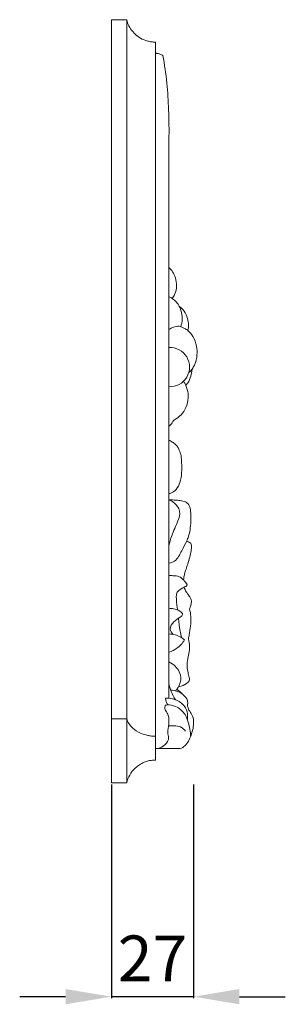
# Model space of a CAD drawing. Units: millimetres. Extents: x 9663 to 12663, y 7237 to 10237.
# Drawn here: x 11384 to 11471, y 8863 to 9185 of the extents above; entities that cross this region are included whole.
import ezdxf

# ---------------------------------------------------------------- set-up
doc = ezdxf.new("R2010")
doc.units = ezdxf.units.MM
doc.header["$MEASUREMENT"] = 0
doc.layers.get('0').update_dxf_attribs({"lineweight": 5})
doc.styles.add('Arial', font='arial.ttf')
doc.styles.add('Arial Black', font='txt')
doc.dimstyles.new('Default', dxfattribs={"dimtxt": 10, "dimasz": 5, "dimexe": 0.5, "dimexo": 0.5, "dimgap": 0.25, "dimtad": 1, "dimtoh": 1, "dimdec": 0, "dimzin": 1, "dimdsep": 46, "dimtxsty": 'Arial Black', "dimcen": 0.5, "dimazin": 0, "dimtfac": 1, "dimtdec": 4, "dimtix": 1, "dimtmove": 1, "dimatfit": 3, "dimfxl": 1, "dimtolj": 1, "dimtzin": 1, "dimarcsym": 0})

# ---------------------------------------------------------------- blocks, each defined once
blk = doc.blocks.new('*D53')
at = {"color": 0, "lineweight": -2, "transparency": 16777216}
for p, q in [((11414.12, 8934.62), (11414.12, 8864.62)), ((11440.99, 8934.62), (11440.99, 8864.62)), ((11399.12, 8865.12), (11384.12, 8865.12)), ((11440.99, 8865.12), (11414.12, 8865.12)), ((11455.99, 8865.12), (11470.99, 8865.12))]:
    blk.add_line(p, q, dxfattribs=at)
at = {"color": 0, "lineweight": 50, "transparency": 16777216}
for points in [[(11399.12, 8867.62), (11399.12, 8862.62), (11414.12, 8865.12)], [(11455.99, 8867.62), (11455.99, 8862.62), (11440.99, 8865.12)]]:
    blk.add_solid(points, dxfattribs=at)
at = {"layer": 'Defpoints', "color": 0, "lineweight": 50, "transparency": 16777216}
for p in [(11414.12, 8935.12), (11440.99, 8935.12), (11414.12, 8865.12)]:
    blk.add_point(p, dxfattribs=at)
at = {"color": 0, "transparency": 16777216, "insert": (11427.56, 8877.65), "char_height": 15, "attachment_point": 5, "style": 'Arial'}
blk.add_mtext('\\A1;27', dxfattribs=at)

msp = doc.modelspace()

# ---------------------------------------------------------------- linework, layer by layer
for p, q in [((11419.12, 9185.13), (11414.12, 9185.12)), ((11414.12, 9185.12), (11414.12, 8935.12)), ((11419.12, 8935.12), (11419.12, 9185.13)), ((11428.53, 9174.13), (11428.53, 9177.79)), ((11428.53, 9174.13), (11428.53, 8946.36)), ((11432.94, 9103.96), (11432.94, 9145.66)), ((11432.94, 8962.87), (11432.94, 9103.96)), ((11432.9, 9047.4), (11432.9, 9051.94)), ((11432.9, 9027.88), (11432.9, 9029.81)), ((11414.12, 8956.16), (11419.12, 8956.16)), ((11428.53, 8942.62), (11428.53, 8946.36)), ((11428.53, 8946.36), (11436.66, 8946.36)), ((11414.12, 8935.12), (11419.12, 8935.12))]:
    msp.add_line(p, q)
msp.add_arc((11433.25, 9071.34), 6.43, 267.2252, 92.7748)
for points, knots in [([(11428.53, 9177.79), (11428.31, 9177.79), (11428.1, 9177.8), (11427.66, 9177.83), (11427.45, 9177.85), (11426.81, 9177.93), (11426.39, 9178.02), (11425.15, 9178.35), (11424.38, 9178.67), (11423.68, 9179.07), (11422.64, 9179.65), (11421.77, 9180.4), (11421.07, 9181.24), (11420.08, 9182.41), (11419.44, 9183.75), (11419.12, 9185.13)], [423.825736, 423.825736, 423.825736, 423.825736, 424.3463, 424.3463, 424.866859, 424.866859, 425.90871, 425.90871, 427.995101, 427.995101, 427.995101, 431.069728, 431.069728, 431.069728, 435.372457, 435.372457, 435.372457, 435.372457]), ([(11430.91, 9173.44), (11430.87, 9173.46), (11430.83, 9173.49), (11430.78, 9173.51), (11430.46, 9173.71), (11430.1, 9173.86), (11429.53, 9174.02), (11429.33, 9174.06), (11429.03, 9174.1), (11428.93, 9174.11), (11428.78, 9174.12), (11428.73, 9174.12), (11428.63, 9174.12), (11428.58, 9174.13), (11428.53, 9174.13)], [418.818926, 418.818926, 418.818926, 418.818926, 418.949346, 418.949346, 418.949346, 419.921922, 419.921922, 420.407613, 420.407613, 420.650281, 420.650281, 420.771588, 420.771588, 420.892896, 420.892896, 420.892896, 420.892896]), ([(11432.94, 9145.66), (11432.99, 9148.98), (11432.9, 9155.22), (11432.39, 9164.51), (11431.49, 9170.44), (11430.91, 9173.44)], [396.495053, 396.495053, 396.495053, 396.495053, 404.458258, 411.485771, 418.818926, 418.818926, 418.818926, 418.818926]), ([(11434, 9093.81), (11434.31, 9094.23), (11435.09, 9095.52), (11435.6, 9097.9), (11435.21, 9100.48), (11434.27, 9102.51), (11433.39, 9103.54), (11432.94, 9103.96)], [354.230654, 354.230654, 354.230654, 354.230654, 355.482686, 357.813703, 359.913447, 361.636428, 363.12217, 363.12217, 363.12217, 363.12217]), ([(11434, 9093.81), (11433.87, 9093.92), (11433.54, 9094.16), (11433.16, 9094.31), (11432.94, 9094.37)], [0, 0, 0, 0, 0.4157025, 0.9632253, 0.9632253, 0.9632253, 0.9632253]), ([(11436.33, 9091.2), (11436.07, 9091.69), (11435.4, 9092.66), (11434.51, 9093.45), (11434, 9093.81)], [351.413684, 351.413684, 351.413684, 351.413684, 352.7303, 354.230654, 354.230654, 354.230654, 354.230654]), ([(11436.8, 9084.56), (11437.07, 9085.33), (11437.56, 9087.58), (11436.98, 9089.91), (11436.33, 9091.2)], [0, 0, 0, 0, 1.956261, 5.440218, 5.440218, 5.440218, 5.440218]), ([(11439.16, 9083.3), (11439.29, 9083.9), (11439.45, 9085.24), (11439.07, 9087.43), (11438.15, 9089.63), (11436.94, 9090.78), (11436.33, 9091.2)], [344.328783, 344.328783, 344.328783, 344.328783, 345.809931, 347.519527, 349.625044, 351.413684, 351.413684, 351.413684, 351.413684]), ([(11436.29, 9084.73), (11435.67, 9084.71), (11434.49, 9084.51), (11433.41, 9084), (11432.94, 9083.7)], [0, 0, 0, 0, 1.498148, 2.828153, 2.828153, 2.828153, 2.828153]), ([(11439.16, 9083.3), (11438.81, 9083.56), (11437.9, 9084.13), (11436.9, 9084.55), (11436.29, 9084.73)], [0, 0, 0, 0, 1.037312, 2.57386, 2.57386, 2.57386, 2.57386]), ([(11440.48, 9070.62), (11440.78, 9071.06), (11441.62, 9072.51), (11442.26, 9075.12), (11442.04, 9078.37), (11441.05, 9081.2), (11439.76, 9082.74), (11439.16, 9083.3)], [333.292658, 333.292658, 333.292658, 333.292658, 334.577311, 337.29278, 339.583486, 342.347853, 344.328783, 344.328783, 344.328783, 344.328783]), ([(11438.46, 9065.29), (11438.68, 9065.56), (11439.37, 9066.5), (11440.19, 9068.27), (11440.45, 9069.85), (11440.48, 9070.62)], [328.665795, 328.665795, 328.665795, 328.665795, 329.507137, 331.444259, 333.292658, 333.292658, 333.292658, 333.292658]), ([(11440.48, 9070.62), (11440.34, 9070.41), (11440.01, 9070.01), (11439.63, 9069.67), (11439.42, 9069.52)], [0, 0, 0, 0, 0.592797, 1.226839, 1.226839, 1.226839, 1.226839]), ([(11438.46, 9065.29), (11438.39, 9065.5), (11438.18, 9066), (11437.88, 9066.44), (11437.68, 9066.68)], [0, 0, 0, 0, 0.531484, 1.278487, 1.278487, 1.278487, 1.278487]), ([(11434.45, 9053.89), (11434.68, 9054), (11435.6, 9054.49), (11437.14, 9055.75), (11438.74, 9058.13), (11439.36, 9061.07), (11439.12, 9063.57), (11438.65, 9064.88), (11438.46, 9065.29)], [318.010125, 318.010125, 318.010125, 318.010125, 318.601747, 320.524518, 322.724356, 325.340419, 327.57199, 328.665795, 328.665795, 328.665795, 328.665795]), ([(11432.9, 9051.94), (11433.04, 9052.07), (11433.66, 9052.64), (11434.15, 9053.32), (11434.45, 9053.89)], [316.008323, 316.008323, 316.008323, 316.008323, 316.47232, 318.010125, 318.010125, 318.010125, 318.010125]), ([(11432.9, 9029.81), (11433.2, 9029.9), (11434.07, 9030.23), (11435.59, 9031.32), (11436.72, 9033.73), (11437.15, 9036.76), (11437.13, 9039.67), (11437, 9042.18), (11436.44, 9043.95), (11435.71, 9045.44), (11434.67, 9046.4), (11433.66, 9046.99), (11433.1, 9047.3), (11432.9, 9047.4)], [295.577113, 295.577113, 295.577113, 295.577113, 296.32725, 297.806585, 299.922094, 302.494219, 305.130799, 306.898145, 308.491212, 309.564746, 310.843052, 311.817844, 312.372255, 312.372255, 312.372255, 312.372255]), ([(11432.94, 9012.84), (11433.2, 9013.94), (11433.94, 9016.75), (11435.68, 9020.2), (11436.79, 9023.69), (11435.52, 9026.36), (11433.99, 9027.47), (11432.9, 9027.88)], [0, 0, 0, 0, 2.695071, 6.924248, 9.46309, 10.93047, 13.721696, 13.721696, 13.721696, 13.721696]), ([(11438.76, 9014.35), (11438.97, 9014.83), (11439.44, 9016.02), (11439.93, 9018.21), (11440.13, 9021.02), (11440.13, 9023.67), (11439.77, 9025.85), (11438.66, 9027.18), (11437.34, 9027.52), (11435.81, 9027.69), (11434.43, 9027.84), (11433.32, 9027.87), (11432.9, 9027.88)], [278.768857, 278.768857, 278.768857, 278.768857, 280.025284, 281.835378, 284.124037, 286.763519, 288.232924, 289.303348, 290.705484, 291.361723, 293.016914, 294.028566, 294.028566, 294.028566, 294.028566]), ([(11438.76, 9014.35), (11438.27, 9013.27), (11436.98, 9011.12), (11435.58, 9007.95), (11433.58, 9007.21), (11432.94, 9007.06)], [0, 0, 0, 0, 2.843697, 6.143278, 7.716736, 7.716736, 7.716736, 7.716736]), ([(11437.72, 9001.57), (11437.74, 9001.84), (11437.82, 9002.51), (11438.06, 9003.71), (11438.54, 9005.18), (11439.13, 9007), (11439.74, 9009.01), (11440.23, 9010.97), (11440.33, 9012.48), (11440.24, 9013.43), (11439.83, 9013.88), (11439.35, 9014.06), (11438.97, 9014.26), (11438.76, 9014.35)], [267.633862, 267.633862, 267.633862, 267.633862, 268.271663, 269.267164, 270.551987, 271.979588, 273.861535, 275.596538, 276.791212, 277.568162, 277.725072, 278.223336, 278.768857, 278.768857, 278.768857, 278.768857]), ([(11437.72, 9001.57), (11437.34, 9002.03), (11436.28, 9002.96), (11434.47, 9003.01), (11433.35, 9003.04), (11432.94, 9003.01)], [0, 0, 0, 0, 1.433341, 3.17481, 4.158581, 4.158581, 4.158581, 4.158581]), ([(11437.92, 8999.28), (11438.01, 8999.32), (11438.26, 8999.45), (11438.64, 8999.59), (11438.92, 8999.96), (11438.74, 9000.42), (11438.34, 9000.94), (11437.97, 9001.35), (11437.72, 9001.57)], [265.073153, 265.073153, 265.073153, 265.073153, 265.316379, 265.754933, 266.03351, 266.312325, 266.837683, 267.633862, 267.633862, 267.633862, 267.633862]), ([(11435.74, 8991.83), (11435.71, 8992.08), (11435.54, 8993.52), (11435.26, 8995.39), (11435.44, 8997.94), (11436.92, 8998.64), (11437.7, 8999.15), (11437.92, 8999.28)], [7.324685, 7.324685, 7.324685, 7.324685, 7.935053, 10.832391, 11.964883, 13.662641, 14.265542, 14.265542, 14.265542, 14.265542]), ([(11439.67, 8992.15), (11439.78, 8992.44), (11440.03, 8993.16), (11440.31, 8994.12), (11440.31, 8995.13), (11439.87, 8995.97), (11439.22, 8996.79), (11438.63, 8997.63), (11438.17, 8998.44), (11437.99, 8998.99), (11437.92, 8999.28)], [258.789962, 258.789962, 258.789962, 258.789962, 259.532858, 260.623508, 261.186479, 261.892731, 262.849172, 263.699643, 264.365543, 265.073153, 265.073153, 265.073153, 265.073153]), ([(11434.31, 8983.8), (11433.86, 8984.25), (11432.85, 8985.71), (11434.44, 8988.12), (11436.11, 8989.07), (11437.13, 8989.75), (11437.62, 8990.56), (11436.22, 8991.73), (11434.72, 8992.25), (11433.43, 8992.26), (11432.94, 8992.19)], [0, 0, 0, 0, 1.538127, 3.720918, 5.786207, 6.279252, 6.682894, 7.832943, 9.606917, 10.803551, 10.803551, 10.803551, 10.803551]), ([(11439.32, 8982.29), (11439.41, 8982.75), (11439.67, 8984.16), (11440.09, 8986.59), (11440.22, 8989.46), (11439.88, 8991.33), (11439.67, 8992.15)], [250.816342, 250.816342, 250.816342, 250.816342, 251.945896, 254.260845, 256.749519, 258.789962, 258.789962, 258.789962, 258.789962]), ([(11437.01, 8982.77), (11436.85, 8983.47), (11436.42, 8985.54), (11436.18, 8987.65), (11436.03, 8989.04)], [0, 0, 0, 0, 1.732995, 5.07396, 5.07396, 5.07396, 5.07396]), ([(11438.04, 8981.96), (11437.66, 8982.32), (11436.18, 8983.45), (11434.27, 8983.91), (11432.94, 8983.92)], [0, 0, 0, 0, 1.261866, 4.441551, 4.441551, 4.441551, 4.441551]), ([(11432.94, 8977.92), (11433.85, 8978.23), (11435.85, 8979.23), (11437.37, 8980.91), (11438.04, 8981.96)], [0, 0, 0, 0, 2.293636, 5.281248, 5.281248, 5.281248, 5.281248]), ([(11436.07, 8966.62), (11436.6, 8966.68), (11437.91, 8967.07), (11439.25, 8967.96), (11439.76, 8969.08), (11439.49, 8969.98), (11439.13, 8971.34), (11438.69, 8973.42), (11439.12, 8975.75), (11439.56, 8977.96), (11439.78, 8980.13), (11439.54, 8981.53), (11439.32, 8982.29)], [236.45085, 236.45085, 236.45085, 236.45085, 237.736955, 239.720609, 240.031307, 240.608043, 241.839143, 243.49344, 245.62291, 247.441002, 248.934573, 250.816342, 250.816342, 250.816342, 250.816342]), ([(11436.07, 8966.62), (11436.25, 8966.95), (11436.61, 8967.79), (11437.01, 8969.47), (11436.43, 8971.58), (11435.02, 8973.5), (11433.68, 8974.41), (11432.95, 8974.75)], [0, 0, 0, 0, 0.901014, 2.202564, 4.057592, 5.919654, 7.853931, 7.853931, 7.853931, 7.853931]), ([(11435.03, 8962.36), (11434.52, 8963.24), (11433.68, 8964.97), (11433.09, 8966.8), (11432.87, 8967.66)], [0, 0, 0, 0, 2.450989, 4.595782, 4.595782, 4.595782, 4.595782]), ([(11434.97, 8965.34), (11435.11, 8965.39), (11435.3, 8965.52), (11435.44, 8965.71), (11435.48, 8965.77)], [0, 0, 0, 0, 0.3546378, 0.5453843, 0.5453843, 0.5453843, 0.5453843]), ([(11435.48, 8965.77), (11435.61, 8965.92), (11435.82, 8966.2), (11436, 8966.49), (11436.07, 8966.62)], [235.6261152, 235.6261152, 235.6261152, 235.6261152, 236.1045985, 236.4508496, 236.4508496, 236.4508496, 236.4508496]), ([(11438.96, 8960.3), (11439.05, 8960.65), (11439.14, 8961.46), (11438.88, 8962.89), (11437.34, 8964.23), (11436.25, 8965.25), (11435.48, 8965.77)], [230.0585, 230.0585, 230.0585, 230.0585, 230.922273, 231.990073, 233.397122, 235.626115, 235.626115, 235.626115, 235.626115]), ([(11438.97, 8955.86), (11439.1, 8956.69), (11439.07, 8958.57), (11437.45, 8961.37), (11434.58, 8962.67), (11432.58, 8962.93), (11431.8, 8962.92)], [0, 0, 0, 0, 2.007376, 4.380058, 7.334825, 9.194006, 9.194006, 9.194006, 9.194006]), ([(11432.6, 8960.67), (11432.44, 8960.94), (11432.08, 8961.66), (11431.87, 8962.44), (11431.8, 8962.92)], [0, 0, 0, 0, 0.753996, 1.917757, 1.917757, 1.917757, 1.917757]), ([(11437.41, 8964.19), (11436.87, 8964.58), (11435.63, 8965.24), (11434.25, 8965.52), (11433.53, 8965.56)], [0, 0, 0, 0, 1.595495, 3.329517, 3.329517, 3.329517, 3.329517]), ([(11429.09, 8946.36), (11430.04, 8946.55), (11431.73, 8947.37), (11433.17, 8949.66), (11432.25, 8951.95), (11432.94, 8953.79), (11432.96, 8955.43), (11432.89, 8956.7), (11432.48, 8958.08), (11431.44, 8959.25), (11431.61, 8960.24), (11431.72, 8960.59)], [0, 0, 0, 0, 2.31687, 4.363211, 5.705633, 7.855863, 8.84041, 9.642235, 10.891238, 12.260367, 13.128641, 13.128641, 13.128641, 13.128641]), ([(11440.04, 8950.4), (11439.98, 8951.95), (11439.49, 8954.39), (11438.31, 8957.86), (11436.02, 8959.96), (11433.56, 8960.74), (11432.19, 8960.67), (11431.72, 8960.59)], [0, 0, 0, 0, 3.72282, 5.920117, 8.702667, 10.792608, 11.949428, 11.949428, 11.949428, 11.949428]), ([(11439.43, 8958.93), (11439.37, 8959.19), (11439.23, 8959.66), (11439.05, 8960.11), (11438.96, 8960.3)], [228.889962, 228.889962, 228.889962, 228.889962, 229.541695, 230.0585, 230.0585, 230.0585, 230.0585]), ([(11419.12, 8956.16), (11419.44, 8955.08), (11420.08, 8954.03), (11421.07, 8953.11), (11421.77, 8952.46), (11422.64, 8951.88), (11423.68, 8951.42), (11424.38, 8951.11), (11425.15, 8950.86), (11426.39, 8950.61), (11426.81, 8950.54), (11427.45, 8950.47), (11427.66, 8950.46), (11428.1, 8950.44), (11428.31, 8950.43), (11428.53, 8950.43)], [0, 0, 0, 0, 4.306741, 4.306741, 4.306741, 7.379664, 7.379664, 7.379664, 9.464901, 9.464901, 10.506175, 10.506175, 11.026446, 11.026446, 11.546722, 11.546722, 11.546722, 11.546722]), ([(11436.66, 8946.36), (11437.19, 8946.61), (11438.85, 8947.63), (11440.39, 8950.92), (11441.25, 8954.49), (11440.67, 8957.42), (11439.85, 8958.51), (11439.43, 8958.93)], [217.37386, 217.37386, 217.37386, 217.37386, 218.775034, 221.930951, 225.704203, 227.467613, 228.889962, 228.889962, 228.889962, 228.889962]), ([(11438.38, 8952.08), (11437.95, 8952.65), (11436.82, 8953.69), (11434.68, 8953.86), (11433.32, 8953.89), (11432.69, 8953.82)], [0, 0, 0, 0, 1.713794, 3.44941, 4.98464, 4.98464, 4.98464, 4.98464]), ([(11419.12, 8935.12), (11419.52, 8936.87), (11420.44, 8938.64), (11422.37, 8940.42), (11422.81, 8940.76), (11423.76, 8941.37), (11424.28, 8941.65), (11425.39, 8942.11), (11425.99, 8942.3), (11427.24, 8942.55), (11427.88, 8942.62), (11428.53, 8942.62)], [643.447505, 643.447505, 643.447505, 643.447505, 649.508552, 649.508552, 651.063978, 651.063978, 652.620721, 652.620721, 654.186409, 654.186409, 655.754679, 655.754679, 655.754679, 655.754679])]:
    msp.add_open_spline(points, degree=3, knots=knots)

# ---------------------------------------------------------------- dimensions: what is measured, and where the dimension line sits
dim = msp.add_linear_dim(base=(11414.12, 8865.12), p1=(11440.99, 8935.12), p2=(11414.12, 8935.12), angle=180, dimstyle='Default', override={"dimtxt": 15, "dimasz": 15, "dimgap": 5, "dimtxsty": 'Arial', "dimtmove": 2})
dim.commit()
dim.dimension.update_dxf_attribs({"geometry": '*D53', "text_midpoint": (11427.56, 8877.65)})

doc.saveas('drawing.dxf')
